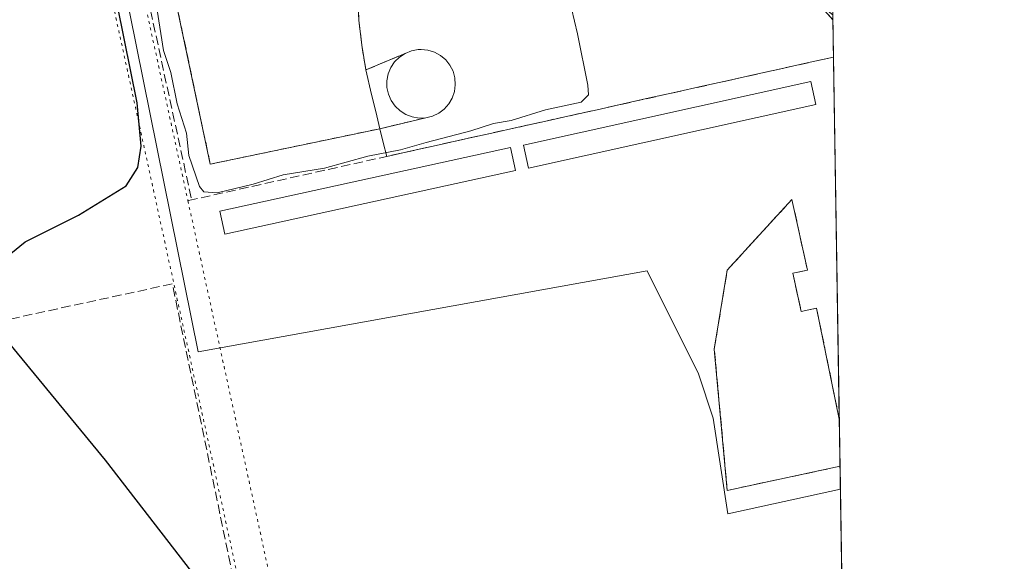
# Model space of a CAD drawing. Units: metres. Extents: x 608556 to 612039, y 4657546 to 4659925.
# Drawn here: x 611865 to 612039, y 4659432 to 4659528 of the extents above; entities that cross this region are included whole.
import ezdxf

# ---------------------------------------------------------------- set-up
doc = ezdxf.new("R2010")
doc.units = ezdxf.units.M
doc.header["$MEASUREMENT"] = 0
doc.linetypes.add('DGN Style 3', pattern=[2.307223458686699, 1.648016756204785, -0.6592067024819142])
doc.linetypes.add('DGN Style 5', pattern=[1.1536117293433497, 0.4944050268614355, -0.6592067024819142])
for name, color, linetype, lineweight in [('Comarca CxS', 21, 'Continuous', 0), ('Comunidad Autónoma CxS', 142, 'Continuous', 0), ('Curva de nivel maestra', 30, 'Continuous', 30), ('Curva de nivel normal', 30, 'Continuous', 0), ('Edificación Cxs', 1, 'Continuous', 13), ('Edificación ligera Cxs', 1, 'Continuous', 0), ('Elemento construido esquema', 1, 'DGN Style 5', 0), ('Explanada Cxs', 7, 'Continuous', 0), ('Instalación de servicios públicos', 91, 'DGN Style 3', 0), ('Instalación de servicios públicos CxS', 91, 'Continuous', 0), ('Municipio CxS', 4, 'Continuous', 0), ('Muro lineal', 1, 'DGN Style 3', 13), ('Núcleo urbano CxS', 7, 'Continuous', 0), ('Obra de contención lineal', 1, 'DGN Style 3', 13), ('Provincia CxS', 1, 'Continuous', 0), ('Recinto industrial CxS', 135, 'Continuous', 0)]:
    doc.layers.add(name, color=color, linetype=linetype, lineweight=lineweight)

# ---------------------------------------------------------------- blocks, each defined once
blk = doc.blocks.new('*U5')
at = {"layer": 'Núcleo urbano CxS', "color": 7, "linetype": 'Continuous', "lineweight": 0}
blk.add_polyline3d([(611635.7615, 4659884.451900001, 330.6064000000042), (611805.0538999997, 4659919.613299999, 332.5999000000011), (611896.2062999997, 4659469.042099999, 325.4674999999988), (611975.6432999996, 4659483.3673, 326.520399999994), (611984.7588999998, 4659465.1361, 326.4331999999995), (611987.3633000003, 4659457.322699999, 326.4685999999929), (611989.9676999999, 4659440.3937, 326.2084999999934), (612009.8799999999, 4659444.749700001, 326.5785000000033), (612013.3002000004, 4659228.721899999, 324.0329999999958)], dxfattribs=at)
blk = doc.blocks.new('*U22')
at = {"layer": 'Explanada Cxs', "color": 7, "linetype": 'Continuous', "lineweight": 0}
blk.add_polyline3d([(612006.6026999997, 4659529.935900001, 328.9667999999947), (612008.5654999996, 4659527.7915, 329.0632000000041), (612008.6700999998, 4659521.1821, 328.8157000000065), (612004.0170999998, 4659520.1479, 328.8130999999994), (611999.3640999999, 4659519.113500001, 328.9404000000068), (611994.7112999996, 4659518.079299999, 329.0518000000012), (611990.0582999998, 4659517.045100001, 329.1546999999992), (611985.4052999998, 4659516.0109, 329.2605999999942), (611980.7525000004, 4659514.976700001, 329.3401000000013), (611976.0994999995, 4659513.942500001, 329.3784000000014), (611971.4464999996, 4659512.908100001, 329.5124000000069), (611966.7934999998, 4659511.8739, 329.6511000000028), (611962.1407000005, 4659510.8397, 329.7624000000069), (611957.4877000004, 4659509.805500001, 329.7198999999964), (611952.8346999995, 4659508.771299999, 330.0259999999981), (611948.1819000002, 4659507.7369, 330.1340999999957), (611943.5289000003, 4659506.7027, 330.3472000000039), (611938.8759000005, 4659505.668500001, 330.8016000000061), (611934.2229000004, 4659504.634299999, 330.7888999999996), (611929.5701000001, 4659503.600099999, 330.8500000000058), (611928.9600999998, 4659506.050100001, 332.725900000005), (611928.3501000004, 4659508.5001, 334.9244000000036), (611927.6201, 4659511.5251, 337.5405000000028), (611926.8901000004, 4659514.550100001, 338.046199999997), (611925.8800999997, 4659518.9001, 337.1465999999928), (611925.1300999997, 4659523.290100001, 335.8383999999933), (611924.6401000004, 4659527.7301, 335.6981999999989), (611924.4001000002, 4659532.1801, 335.8380999999936)], dxfattribs=at)
blk.add_polyline3d([(611936.4901000002, 4659510.450099999, 335.6414999999979), (611937.6700999998, 4659510.7401, 335.6836999999941), (611938.7600999996, 4659511.2601, 335.2134999999981), (611939.7401000002, 4659511.9801, 334.7918000000063), (611940.5500999996, 4659512.880100001, 334.2396000000008), (611941.1601, 4659513.9301, 333.607600000003), (611941.5500999996, 4659515.0801, 333.2402000000002), (611941.7100999998, 4659516.280099999, 333.1643999999943), (611941.6201, 4659517.4901, 333.4272000000055), (611941.3000999996, 4659518.6601, 333.3594000000012), (611940.7500999998, 4659519.7401, 333.4266999999964), (611940.0000999998, 4659520.690099999, 333.5301999999938), (611939.0701000001, 4659521.470100001, 333.6402999999991), (611938.0100999996, 4659522.050100001, 333.7685999999958), (611936.8501000004, 4659522.4101, 333.7733000000007), (611935.6401000004, 4659522.530099999, 333.8622999999934), (611935.1501000002, 4659522.5101, 333.9581000000035), (611933.9600999998, 4659522.290100001, 334.4103999999934), (611932.8300999999, 4659521.840100001, 335.1284000000014), (611931.8201000001, 4659521.1801, 335.6747000000032), (611930.9600999998, 4659520.3201, 336.2284000000073), (611930.2901, 4659519.3201, 336.9204000000027), (611929.8300999999, 4659518.190099999, 337.7736000000005), (611929.6001000004, 4659517.0001, 338.325800000006), (611929.6101000002, 4659515.790100001, 338.4103000000032), (611929.8601000002, 4659514.610099999, 338.5800000000018), (611930.3501000004, 4659513.4901, 338.7508999999991), (611931.0401, 4659512.5001, 338.8493000000017), (611931.9200999998, 4659511.670100001, 337.9101999999984), (611932.9501, 4659511.020099999, 336.9765000000043), (611934.0800999999, 4659510.600099999, 336.2228999999934), (611935.2801000001, 4659510.4001, 335.7694000000047)], close=True, dxfattribs=at)

msp = doc.modelspace()

# ---------------------------------------------------------------- linework, layer by layer
at = {"layer": 'Comarca CxS', "color": 21, "linetype": 'Continuous', "lineweight": 0, "flags": 128}
msp.add_lwpolyline([(610506.2326596869, 4657587.798172305), (608591.4600008018, 4657557.899983439), (608577.6553149322, 4658456.875740271), (608555.9400008024, 4659870.999983411), (612002.2800008253, 4659924.799983412), (612038.9000008265, 4657611.729983436)], close=True, dxfattribs=at)
at = {"layer": 'Comunidad Autónoma CxS', "color": 142, "linetype": 'Continuous', "lineweight": 0, "flags": 128}
msp.add_lwpolyline([(610506.2326596869, 4657587.798172305), (608591.4600008018, 4657557.899983439), (608577.6553149322, 4658456.875740271), (608555.9400008024, 4659870.999983411), (612002.2800008253, 4659924.799983412), (612038.9000008265, 4657611.729983436)], close=True, dxfattribs=at)
at = {"layer": 'Curva de nivel maestra', "color": 30, "linetype": 'Continuous', "lineweight": 30, "elevation": 325, "flags": 128}
msp.add_lwpolyline([(611895.0899999999, 4659430.110099999), (611879.7999999998, 4659449.9001), (611862.8499999996, 4659470.460100001), (611859.9500000002, 4659475.6501), (611858.9699999997, 4659479.1801), (611859.1100000005, 4659481.640100001), (611860.4100000003, 4659484.350099999), (611865.5599999996, 4659488.5101), (611875.0099999999, 4659493.2401), (611883.4199999999, 4659498.420100001), (611885.5, 4659501.6501), (611886.0999999996, 4659505.420100001), (611885.3799999999, 4659513.100099999), (611880.79, 4659535.920100001), (611878.5599999996, 4659546.610099999), (611877.5300000003, 4659550.630100001), (611876.4800000006, 4659558.690099999), (611870.1500000004, 4659581.360099999), (611865.0199999996, 4659595.540100001), (611859.8700000001, 4659605.3301), (611851.8600000005, 4659614.630100001), (611838.1699999999, 4659623.850099999), (611806.5499999998, 4659639.270099999), (611768.3200000003, 4659659.630100001)], dxfattribs=at)
at = {"layer": 'Curva de nivel normal', "color": 30, "linetype": 'Continuous', "lineweight": 0, "elevation": 330, "flags": 128}
msp.add_lwpolyline([(611888.9000000004, 4659529.4901), (611890.0300000003, 4659522.3301), (611891.3700000001, 4659518.440099999), (611892.4699999997, 4659512.920100001), (611894.1100000005, 4659507.710100001), (611894.5099999999, 4659503.780099999), (611896.4199999999, 4659498.300100001), (611897.2000000002, 4659497.370100001), (611899.5599999996, 4659497.1801), (611905.9000000004, 4659498.720100001), (611911.2400000002, 4659500.340100001), (611918.5599999996, 4659501.5001), (611926.2300000006, 4659503.670100001), (611932.0099999999, 4659504.7601), (611936.5499999998, 4659506.0701), (611944.4299999997, 4659508.130100001), (611948.4699999997, 4659509.4301), (611951.5999999996, 4659509.960100001), (611957.6600000003, 4659511.840100001), (611963.9600000001, 4659513.1801), (611965.29, 4659514.4901), (611965.1399999997, 4659516.2401), (611963.3499999996, 4659525.290100001), (611962.2800000003, 4659529.800100001)], dxfattribs=at)
at = {"layer": 'Edificación Cxs', "color": 1, "linetype": 'Continuous', "lineweight": 13, "elevation": 338.046199999997, "flags": 128}
msp.add_lwpolyline([(611924.4001000002, 4659532.1801), (611924.6401000004, 4659527.7301), (611925.1300999997, 4659523.290100001), (611925.8800999997, 4659518.9001), (611926.8901000004, 4659514.550100001), (611927.6201, 4659511.5251), (611928.3501000004, 4659508.5001), (611898.3300999999, 4659502.2401), (611865.7701000003, 4659656.090100001)], dxfattribs=at)
at = {"layer": 'Edificación Cxs', "color": 1, "linetype": 'Continuous', "lineweight": 13, "flags": 128}
for points, elevation in [([(611936.4901000002, 4659510.450099999), (611935.2801000001, 4659510.4001), (611934.0800999999, 4659510.600099999), (611932.9501, 4659511.020099999), (611931.9200999998, 4659511.670100001), (611931.0401, 4659512.5001), (611930.3501000004, 4659513.4901), (611929.8601000002, 4659514.610099999), (611929.6101000002, 4659515.790100001), (611929.6001000004, 4659517.0001), (611929.8300999999, 4659518.190099999), (611930.2901, 4659519.3201), (611930.9600999998, 4659520.3201), (611931.8201000001, 4659521.1801), (611932.8300999999, 4659521.840100001), (611933.9600999998, 4659522.290100001), (611935.1501000002, 4659522.5101), (611935.6401000004, 4659522.530099999), (611936.8501000004, 4659522.4101), (611938.0100999996, 4659522.050100001), (611939.0701000001, 4659521.470100001), (611940.0000999998, 4659520.690099999), (611940.7500999998, 4659519.7401), (611941.3000999996, 4659518.6601), (611941.6201, 4659517.4901), (611941.7100999998, 4659516.280099999), (611941.5500999996, 4659515.0801), (611941.1601, 4659513.9301), (611940.5500999996, 4659512.880100001), (611939.7401000002, 4659511.9801), (611938.7600999996, 4659511.2601), (611937.6700999998, 4659510.7401)], 338.8493000000016), ([(612001.4600999998, 4659482.950099999), (612002.9401000004, 4659476.1501), (612005.6700999998, 4659476.7401), (612009.6838999996, 4659457.146299999), (612009.8163000002, 4659448.786499999), (611989.8601000002, 4659444.520099999), (611987.5601000005, 4659469.530099999), (611989.8501000004, 4659483.5001), (612001.3101000005, 4659496.0101), (612004.0301000001, 4659483.5001)], 338.0924999999988)]:
    msp.add_lwpolyline(points, close=True, dxfattribs=dict(at, elevation=elevation))
at = {"layer": 'Edificación Cxs', "color": 1, "linetype": 'Continuous', "lineweight": 13, "extrusion": (0.001034578044041226, -0.06532375761070096, 0.9978635860376354), "elevation": -303407.5637485739, "flags": 128}
msp.add_lwpolyline([(685718.7710107316, 4639270.468473906), (685718.7710107315, 4639262.08972504)], dxfattribs=at)
at = {"layer": 'Edificación Cxs', "color": 1, "linetype": 'Continuous', "lineweight": 13}
for points in [[(611928.3501000004, 4659508.5001, 334.9244000000036), (611898.3300999999, 4659502.2401, 335.5430999999954), (611865.7701000003, 4659656.090100001, 335.6692999999942), (611907.2600999996, 4659665.4801, 334.3488999999972), (611908.1601, 4659661.4801, 337.5638999999938), (611910.1801000005, 4659661.720100001, 335.0341999999946)], [(611928.3501000004, 4659508.5001, 334.9244000000036), (611927.6201, 4659511.5251, 337.5405000000028), (611926.8901000004, 4659514.550100001, 338.046199999997), (611925.8800999997, 4659518.9001, 337.1465999999928), (611925.1300999997, 4659523.290100001, 335.8383999999933), (611924.6401000004, 4659527.7301, 335.6981999999989), (611924.4001000002, 4659532.1801, 335.8380999999936)], [(611936.4901000002, 4659510.450099999, 335.6414999999979), (611937.6700999998, 4659510.7401, 335.6836999999941), (611938.7600999996, 4659511.2601, 335.2134999999981), (611939.7401000002, 4659511.9801, 334.7918000000063), (611940.5500999996, 4659512.880100001, 334.2396000000008), (611941.1601, 4659513.9301, 333.607600000003), (611941.5500999996, 4659515.0801, 333.2402000000002), (611941.7100999998, 4659516.280099999, 333.1643999999943), (611941.6201, 4659517.4901, 333.4272000000055), (611941.3000999996, 4659518.6601, 333.3594000000012), (611940.7500999998, 4659519.7401, 333.4266999999964), (611940.0000999998, 4659520.690099999, 333.5301999999938), (611939.0701000001, 4659521.470100001, 333.6402999999991), (611938.0100999996, 4659522.050100001, 333.7685999999958), (611936.8501000004, 4659522.4101, 333.7733000000007), (611935.6401000004, 4659522.530099999, 333.8622999999934), (611935.1501000002, 4659522.5101, 333.9581000000035), (611933.9600999998, 4659522.290100001, 334.4103999999934), (611932.8300999999, 4659521.840100001, 335.1284000000014), (611931.8201000001, 4659521.1801, 335.6747000000032), (611930.9600999998, 4659520.3201, 336.2284000000073), (611930.2901, 4659519.3201, 336.9204000000027), (611929.8300999999, 4659518.190099999, 337.7736000000005), (611929.6001000004, 4659517.0001, 338.325800000006), (611929.6101000002, 4659515.790100001, 338.4103000000032), (611929.8601000002, 4659514.610099999, 338.5800000000018), (611930.3501000004, 4659513.4901, 338.7508999999991), (611931.0401, 4659512.5001, 338.8493000000017), (611931.9200999998, 4659511.670100001, 337.9101999999984), (611932.9501, 4659511.020099999, 336.9765000000043), (611934.0800999999, 4659510.600099999, 336.2228999999934), (611935.2801000001, 4659510.4001, 335.7694000000047), (611936.4901000002, 4659510.450099999, 335.6414999999979)], [(612009.8162000002, 4659448.786499999, 332.6781999999948), (611989.8601000002, 4659444.520099999, 330.9527999999991), (611987.5601000005, 4659469.530099999, 334.9958000000042), (611989.8501000004, 4659483.5001, 334.4410999999964), (612001.3101000005, 4659496.0101, 329.2246000000014), (612004.0301000001, 4659483.5001, 334.1260000000038), (612001.4600999998, 4659482.950099999, 337.7402000000002)], [(612001.4600999998, 4659482.950099999, 337.7402000000002), (612002.9401000004, 4659476.1501, 338.0924999999988), (612005.6700999998, 4659476.7401, 333.2985000000044), (612009.6837999999, 4659457.146299999, 333.2256000000052)]]:
    msp.add_polyline3d(points, dxfattribs=at)
at = {"layer": 'Edificación ligera Cxs', "color": 1, "linetype": 'Continuous', "lineweight": 0}
for points in [[(612005.5401, 4659512.800100001, 328.1612000000023), (611954.6801000005, 4659501.530099999, 328.1512999999977), (611953.7801000001, 4659505.590100001, 329.313599999994), (612004.6401000004, 4659516.860099999, 328.413400000005), (612005.5401, 4659512.800100001, 328.1612000000023)], [(611952.3800999997, 4659501.110099999, 328.0215999999928), (611900.8901000004, 4659489.840100001, 327.5326999999961), (611900.0000999998, 4659493.9001, 329.0475000000006), (611951.4901000002, 4659505.170100001, 329.3763999999938), (611952.3800999997, 4659501.110099999, 328.0215999999928)]]:
    msp.add_polyline3d(points, dxfattribs=at)
for points in [[(612005.5401, 4659512.800100001, 329.313599999994), (611954.6801000005, 4659501.530099999, 329.313599999994), (611953.7801000001, 4659505.590100001, 329.313599999994), (612004.6401000004, 4659516.860099999, 329.313599999994)], [(611952.3800999997, 4659501.110099999, 329.3763999999938), (611900.8901000004, 4659489.840100001, 329.3763999999938), (611900.0000999998, 4659493.9001, 329.3763999999938), (611951.4901000002, 4659505.170100001, 329.3763999999938)]]:
    msp.add_3dface(points, dxfattribs=at)
at = {"layer": 'Elemento construido esquema', "color": 1, "linetype": 'DGN Style 5', "lineweight": 0}
msp.add_polyline3d([(611921.5401, 4659345.0801, 329.7960000000021), (611829.8601000002, 4659765.520099999, 332.4495000000024), (611639.5500999996, 4659724.130100001, 329.1831999999995), (611638.3701, 4659729.5701, 329.3698000000004), (611834.1101000002, 4659772.140100001, 334.6296000000002), (611894.3701, 4659495.780099999, 331.3546000000061), (611926.9700999996, 4659346.2601, 327.9866000000038), (611921.5401, 4659345.0801, 329.7960000000021)], dxfattribs=at)
at = {"layer": 'Explanada Cxs', "color": 7, "linetype": 'Continuous', "lineweight": 0, "extrusion": (-0.7377196232605412, -0.6751029463704713, 0.002401928024276257), "elevation": -3597150.878649735, "flags": 128}
msp.add_lwpolyline([(-3024270.83889017, 8968.968275163104), (-3024267.932106327, 8969.09017551474), (-3024265.025107428, 8969.18657579283)], dxfattribs=at)
at = {"layer": 'Explanada Cxs', "color": 7, "linetype": 'Continuous', "lineweight": 0, "extrusion": (0.0005926313733905011, -0.03741105825489185, 0.9992997856040521), "elevation": -173626.3373862442, "flags": 128}
msp.add_lwpolyline([(685734.4602443374, 4646006.454705553), (685734.4602443374, 4645999.839844504)], dxfattribs=at)
at = {"layer": 'Explanada Cxs', "color": 7, "linetype": 'Continuous', "lineweight": 0, "extrusion": (0.2169801877419755, -0.9761760077557344, 3.087647548221385e-06), "elevation": -4415719.028441628, "flags": 128}
msp.add_lwpolyline([(1608451.96117755, 342.4498840334435), (1608447.194629676, 342.4472840335833), (1608442.428060104, 342.5745840334357), (1608437.661707465, 342.6859840334424), (1608432.895159591, 342.7888840335868), (1608428.128590018, 342.8947840334268), (1608423.36223738, 342.9742840334465), (1608418.595689505, 343.0125840335934), (1608413.829119932, 343.1465840334438), (1608409.06255036, 343.2852840332845), (1608404.296197722, 343.3965840333011), (1608399.529649848, 343.3540840334377), (1608394.763101972, 343.6601840335848), (1608389.996727636, 343.7682840332935), (1608385.230179762, 343.9813840334475), (1608380.46361019, 344.4357840332932), (1608375.697062315, 344.4230840334336), (1608370.930709676, 344.4841840334526)], dxfattribs=at)
at = {"layer": 'Explanada Cxs', "color": 7, "linetype": 'Continuous', "lineweight": 0, "extrusion": (-0.9703750355860373, -0.241603580915923, 8.676155119240572e-10), "elevation": -1719553.933436444, "flags": 128}
msp.add_lwpolyline([(-4373621.596355803, 330.851491911672), (-4373624.121152827, 332.7273919116712), (-4373626.645949847, 334.9258919116698)], dxfattribs=at)
at = {"layer": 'Explanada Cxs', "color": 7, "linetype": 'Continuous', "lineweight": 0}
for points in [[(611928.3501000004, 4659508.5001, 334.9244000000036), (611927.6201, 4659511.5251, 337.5405000000028), (611926.8901000004, 4659514.550100001, 338.046199999997), (611925.8800999997, 4659518.9001, 337.1465999999928), (611925.1300999997, 4659523.290100001, 335.8383999999933), (611924.6401000004, 4659527.7301, 335.6981999999989), (611924.4001000002, 4659532.1801, 335.8380999999936)], [(611936.4901000002, 4659510.450099999, 335.6414999999979), (611937.6700999998, 4659510.7401, 335.6836999999941), (611938.7600999996, 4659511.2601, 335.2134999999981), (611939.7401000002, 4659511.9801, 334.7918000000063), (611940.5500999996, 4659512.880100001, 334.2396000000008), (611941.1601, 4659513.9301, 333.607600000003), (611941.5500999996, 4659515.0801, 333.2402000000002), (611941.7100999998, 4659516.280099999, 333.1643999999943), (611941.6201, 4659517.4901, 333.4272000000055), (611941.3000999996, 4659518.6601, 333.3594000000012), (611940.7500999998, 4659519.7401, 333.4266999999964), (611940.0000999998, 4659520.690099999, 333.5301999999938), (611939.0701000001, 4659521.470100001, 333.6402999999991), (611938.0100999996, 4659522.050100001, 333.7685999999958), (611936.8501000004, 4659522.4101, 333.7733000000007), (611935.6401000004, 4659522.530099999, 333.8622999999934), (611935.1501000002, 4659522.5101, 333.9581000000035), (611933.9600999998, 4659522.290100001, 334.4103999999934), (611932.8300999999, 4659521.840100001, 335.1284000000014), (611931.8201000001, 4659521.1801, 335.6747000000032), (611930.9600999998, 4659520.3201, 336.2284000000073), (611930.2901, 4659519.3201, 336.9204000000027), (611929.8300999999, 4659518.190099999, 337.7736000000005), (611929.6001000004, 4659517.0001, 338.325800000006), (611929.6101000002, 4659515.790100001, 338.4103000000032), (611929.8601000002, 4659514.610099999, 338.5800000000018), (611930.3501000004, 4659513.4901, 338.7508999999991), (611931.0401, 4659512.5001, 338.8493000000017), (611931.9200999998, 4659511.670100001, 337.9101999999984), (611932.9501, 4659511.020099999, 336.9765000000043), (611934.0800999999, 4659510.600099999, 336.2228999999934), (611935.2801000001, 4659510.4001, 335.7694000000047), (611936.4901000002, 4659510.450099999, 335.6414999999979)]]:
    msp.add_polyline3d(points, dxfattribs=at)
at = {"layer": 'Instalación de servicios públicos', "color": 91, "linetype": 'DGN Style 3', "lineweight": 0}
for points in [[(611925.1300999997, 4659523.290100001, 335.8383999999933), (611925.8800999997, 4659518.9001, 337.1465999999928), (611932.7270999998, 4659521.772800001, 335.2247000000062), (611932.8300999999, 4659521.840100001, 335.1284000000014), (611933.9600999998, 4659522.290100001, 334.4103999999934), (611935.1501000002, 4659522.5101, 333.9581000000035), (611935.6401000004, 4659522.530099999, 333.8622999999934), (611936.8501000004, 4659522.4101, 333.7733000000007), (611938.0100999996, 4659522.050100001, 333.7685999999958), (611939.0701000001, 4659521.470100001, 333.6402999999991), (611940.0000999998, 4659520.690099999, 333.5301999999938), (611940.7500999998, 4659519.7401, 333.4266999999964), (611941.3000999996, 4659518.6601, 333.3594000000012), (611941.6201, 4659517.4901, 333.4272000000055), (611941.7100999998, 4659516.280099999, 333.1643999999943), (611941.5500999996, 4659515.0801, 333.2402000000002), (611941.1601, 4659513.9301, 333.607600000003), (611940.5500999996, 4659512.880100001, 334.2396000000008), (611939.7401000002, 4659511.9801, 334.7918000000063), (611938.7600999996, 4659511.2601, 335.2134999999981), (611937.6700999998, 4659510.7401, 335.6836999999941), (611936.4901000002, 4659510.450099999, 335.6414999999979), (611928.3501000004, 4659508.5001, 334.9244000000036), (611898.3300999999, 4659502.2401, 335.5430999999954), (611885.9867000004, 4659560.564300001, 337.9526000000042)], [(611924.4001000002, 4659532.1801, 335.8380999999936), (611924.6401000004, 4659527.7301, 335.6981999999989), (611925.1300999997, 4659523.290100001, 335.8383999999933)], [(612009.6838999996, 4659457.146299999, 333.2255000000005), (612009.8163000002, 4659448.786499999, 332.6781000000047), (611989.8601000002, 4659444.520099999, 330.9527999999991), (611987.5601000005, 4659469.530099999, 334.9958000000042), (611989.8501000004, 4659483.5001, 334.4410999999964), (612001.3101000005, 4659496.0101, 329.2246000000014), (612004.0301000001, 4659483.5001, 334.1260000000038), (612001.4600999998, 4659482.950099999, 337.7402000000002), (612002.9401000004, 4659476.1501, 338.0924999999988), (612005.6700999998, 4659476.7401, 333.2985000000044), (612009.6838999996, 4659457.146299999, 333.2255000000005)]]:
    msp.add_polyline3d(points, dxfattribs=at)
at = {"layer": 'Instalación de servicios públicos CxS', "color": 91, "linetype": 'Continuous', "lineweight": 0}
msp.add_polyline3d([(611924.4001000002, 4659532.1801, 335.8380999999936), (611924.6401000004, 4659527.7301, 335.6981999999989), (611925.1300999997, 4659523.290100001, 335.8383999999933), (611925.8800999997, 4659518.9001, 337.1465999999928), (611932.7270999998, 4659521.772800001, 335.2247000000062), (611932.8300999999, 4659521.840100001, 335.1284000000014), (611933.9600999998, 4659522.290100001, 334.4103999999934), (611935.1501000002, 4659522.5101, 333.9581000000035), (611935.6401000004, 4659522.530099999, 333.8622999999934), (611936.8501000004, 4659522.4101, 333.7733000000007), (611938.0100999996, 4659522.050100001, 333.7685999999958), (611939.0701000001, 4659521.470100001, 333.6402999999991), (611940.0000999998, 4659520.690099999, 333.5301999999938), (611940.7500999998, 4659519.7401, 333.4266999999964), (611941.3000999996, 4659518.6601, 333.3594000000012), (611941.6201, 4659517.4901, 333.4272000000055), (611941.7100999998, 4659516.280099999, 333.1643999999943), (611941.5500999996, 4659515.0801, 333.2402000000002), (611941.1601, 4659513.9301, 333.607600000003), (611940.5500999996, 4659512.880100001, 334.2396000000008), (611939.7401000002, 4659511.9801, 334.7918000000063), (611938.7600999996, 4659511.2601, 335.2134999999981), (611937.6700999998, 4659510.7401, 335.6836999999941), (611936.4901000002, 4659510.450099999, 335.6414999999979), (611928.3501000004, 4659508.5001, 334.9244000000036), (611898.3300999999, 4659502.2401, 335.5430999999954), (611885.9867000004, 4659560.564300001, 337.9526000000042)], dxfattribs=at)
msp.add_polyline3d([(612009.6838999996, 4659457.146299999, 333.2255000000005), (612009.8163000002, 4659448.786499999, 332.6781000000047), (611989.8601000002, 4659444.520099999, 330.9527999999991), (611987.5601000005, 4659469.530099999, 334.9958000000042), (611989.8501000004, 4659483.5001, 334.4410999999964), (612001.3101000005, 4659496.0101, 329.2246000000014), (612004.0301000001, 4659483.5001, 334.1260000000038), (612001.4600999998, 4659482.950099999, 337.7402000000002), (612002.9401000004, 4659476.1501, 338.0924999999988), (612005.6700999998, 4659476.7401, 333.2985000000044)], close=True, dxfattribs=at)
at = {"layer": 'Municipio CxS', "color": 4, "linetype": 'Continuous', "lineweight": 0, "flags": 128}
msp.add_lwpolyline([(608555.9400008024, 4659870.999983411), (612002.2800008253, 4659924.799983412), (612038.9000008265, 4657611.729983436)], dxfattribs=at)
at = {"layer": 'Muro lineal', "color": 1, "linetype": 'DGN Style 3', "lineweight": 13, "extrusion": (0.457794141346746, 0.4577967608858203, 0.762132960756223), "elevation": 2413541.45576542, "flags": 128}
msp.add_lwpolyline([(2862023.435224401, -2840673.950078043), (2862017.627191457, -2840673.612893804), (2862017.627050036, -2840673.612893805)], dxfattribs=at)
at = {"layer": 'Muro lineal', "color": 1, "linetype": 'DGN Style 3', "lineweight": 13, "extrusion": (-0.2167240225318103, 0.9761815310359363, 0.01001581359484931), "elevation": 4415904.83400677, "flags": 128}
msp.add_lwpolyline([(-1607342.357664238, -43902.26608655447), (-1607261.327296543, -43900.23168450984), (-1607225.269116133, -43899.72705919808)], dxfattribs=at)
at = {"layer": 'Muro lineal', "color": 1, "linetype": 'DGN Style 3', "lineweight": 13}
msp.add_polyline3d([(611736.3463000003, 4659447.307700001, 324.5093999999954), (611748.8346999995, 4659388.3584, 323.772299999997), (611887.9000000004, 4659418.944300001, 325.0708000000013), (611890.7575000003, 4659417.886, 325.0706999999966), (611892.3449999997, 4659416.192700001, 325.0286999999953), (611893.2975000005, 4659413.2293, 324.9980000000069), (611897.9540999997, 4659390.0518, 324.7994999999937), (611906.3150000004, 4659391.745100001, 325.5439000000042), (611900.0708, 4659421.696000001, 325.6664000000019), (611903.7750000004, 4659422.331, 327.597299999994), (611891.6041000001, 4659481.068600001, 329.6263000000035), (611736.3463000003, 4659447.307700001, 324.5093999999954)], dxfattribs=at)
at = {"layer": 'Núcleo urbano CxS', "color": 7, "linetype": 'Continuous', "lineweight": 0, "extrusion": (-0.0002553916544683734, 0.01613752961725887, 0.9998697489738125), "elevation": 75365.7199315721, "flags": 128}
msp.add_lwpolyline([(-685664.1349400992, -4648649.108537584), (-685664.1349400991, -4648642.497448837)], dxfattribs=at)
at = {"layer": 'Núcleo urbano CxS', "color": 7, "linetype": 'Continuous', "lineweight": 0, "extrusion": (0.000544812998414489, -0.03441264175139874, 0.9994075611413428), "elevation": -159684.2941493763, "flags": 128}
msp.add_lwpolyline([(685691.2063607287, 4646506.307161641), (685691.2063607287, 4646442.225372477)], dxfattribs=at)
at = {"layer": 'Núcleo urbano CxS', "color": 7, "linetype": 'Continuous', "lineweight": 0, "extrusion": (4.356256891922668e-05, -0.002750561651070205, 0.9999962162492948), "elevation": -12462.7665635322, "flags": 128}
msp.add_lwpolyline([(612009.6689874284, 4659440.492432351), (612009.8013884306, 4659432.132600727)], dxfattribs=at)
at = {"layer": 'Núcleo urbano CxS', "color": 7, "linetype": 'Continuous', "lineweight": 0, "extrusion": (0.0003779802302887339, -0.02391643256925367, 0.9997138897625191), "elevation": -110879.4834660423, "flags": 128}
msp.add_lwpolyline([(685563.0930814911, 4647873.503163456), (685563.0930814911, 4647869.464603862)], dxfattribs=at)
at = {"layer": 'Núcleo urbano CxS', "color": 7, "linetype": 'Continuous', "lineweight": 0, "extrusion": (0.0002669474613928335, -0.01685884274798853, 0.9998578439759581), "elevation": -78062.939767735, "flags": 128}
msp.add_lwpolyline([(685702.8286776239, 4648515.82579047), (685702.8286776239, 4648483.330598764)], dxfattribs=at)
at = {"layer": 'Núcleo urbano CxS', "color": 7, "linetype": 'Continuous', "lineweight": 0}
msp.add_polyline3d([(612008.5515000002, 4659528.669399999, 328.7657000000036), (612009.8799999999, 4659444.749700001, 326.5785000000033), (611989.9676999999, 4659440.3937, 326.2084999999934), (611987.3633000003, 4659457.322699999, 326.4685999999929), (611984.7588999998, 4659465.1361, 326.4331999999995), (611975.6432999996, 4659483.3673, 326.520399999994), (611896.2062999997, 4659469.042099999, 325.4674999999988), (611805.0538999997, 4659919.613299999, 332.5999000000011), (611635.7615, 4659884.451900001, 330.6064000000042), (611627.7998000003, 4659918.954100001, 331.2782000000007), (611903.056, 4659923.251, 332.3858000000037), (611900.1177000003, 4659902.684699999, 332.0066999999981), (611902.7215, 4659836.2711, 331.5066999999981), (611914.4411000004, 4659775.066299999, 330.8108000000066), (611946.9956999999, 4659638.3323, 329.7709000000032), (611989.9687000001, 4659543.269900001, 329.0633999999991)], close=True, dxfattribs=at)
msp.add_polyline3d([(611627.7997000003, 4659918.9542, 331.2782000000007), (611635.7615, 4659884.451900001, 330.6064000000042), (611805.0538999997, 4659919.613299999, 332.5999000000011), (611896.2062999997, 4659469.042099999, 325.4674999999988), (611975.6432999996, 4659483.3673, 326.520399999994), (611984.7588999998, 4659465.1361, 326.4331999999995), (611987.3633000003, 4659457.322699999, 326.4685999999929), (611989.9676999999, 4659440.3937, 326.2084999999934), (612009.8799999999, 4659444.749700001, 326.5785000000033)], dxfattribs=at)
at = {"layer": 'Obra de contención lineal', "color": 1, "linetype": 'DGN Style 3', "lineweight": 13}
msp.add_polyline3d([(611803.2355000004, 4659921.692700001, 334.2602000000043), (611803.6001000004, 4659919.9801, 334.3637000000017), (611805.1401000004, 4659912.770099999, 334.9625999999989), (611834.9200999998, 4659772.970100001, 334.8839000000008), (611895.0201000003, 4659495.920100001, 331.1003000000055)], dxfattribs=at)
at = {"layer": 'Provincia CxS', "color": 1, "linetype": 'Continuous', "lineweight": 0, "flags": 128}
msp.add_lwpolyline([(610506.2326596869, 4657587.798172305), (608591.4600008018, 4657557.899983439), (608577.6553149322, 4658456.875740271), (608555.9400008024, 4659870.999983411), (612002.2800008253, 4659924.799983412), (612038.9000008265, 4657611.729983436)], close=True, dxfattribs=at)
at = {"layer": 'Recinto industrial CxS', "color": 135, "linetype": 'Continuous', "lineweight": 0, "extrusion": (-0.001163267425435847, 0.07347274102960456, 0.997296547238831), "elevation": 341964.5227100906, "flags": 128}
msp.add_lwpolyline([(-685695.2523158647, -4636668.679271002), (-685695.2523158647, -4636662.174272089)], dxfattribs=at)
at = {"layer": 'Recinto industrial CxS', "color": 135, "linetype": 'Continuous', "lineweight": 0, "extrusion": (0.000592047731379146, -0.03741051121811641, 0.9992998064294234), "elevation": -173624.1456402432, "flags": 128}
msp.add_lwpolyline([(685663.021988894, 4646017.080090664), (685663.0219888941, 4646010.465131279)], dxfattribs=at)
at = {"layer": 'Recinto industrial CxS', "color": 135, "linetype": 'Continuous', "lineweight": 0, "extrusion": (-0.001087511190677227, 0.06868482135647531, 0.9976378163615488), "elevation": 319700.8526918997, "flags": 128}
msp.add_lwpolyline([(-685698.579843353, -4638243.329987171), (-685698.579843353, -4638179.134619707)], dxfattribs=at)
at = {"layer": 'Recinto industrial CxS', "color": 135, "linetype": 'Continuous', "lineweight": 0, "extrusion": (0.001034578044758628, -0.06532375760894552, 0.9978635860377495), "elevation": -303407.5638396383, "flags": 128}
msp.add_lwpolyline([(685718.7711637425, 4639270.468458519), (685718.7711637425, 4639262.089709654)], dxfattribs=at)
at = {"layer": 'Recinto industrial CxS', "color": 135, "linetype": 'Continuous', "lineweight": 0, "extrusion": (0.002771621394664114, -0.1751064468556617, 0.984545606045972), "elevation": -813875.725047755, "flags": 128}
msp.add_lwpolyline([(685674.6579536471, 4577387.430353339), (685674.6579536471, 4577350.328999544)], dxfattribs=at)
at = {"layer": 'Recinto industrial CxS', "color": 135, "linetype": 'Continuous', "lineweight": 0}
msp.add_polyline3d([(611478.3931, 4659916.6217, 331.4548999999971), (611918.0384999998, 4659923.4849, 332.0130000000063), (611917.8200000003, 4659922.34, 331.9787999999971), (611917.5999999996, 4659914.52, 331.8144999999931), (611916.7800000003, 4659885.230000001, 331.2195999999968), (611919.29, 4659850.83, 331.1321999999927), (611919.9199999999, 4659847.5, 331.1441999999952), (611924.7199999997, 4659808.930000001, 330.7737000000052), (611924.9299999997, 4659805.800000001, 330.7725000000065), (611933.2800000003, 4659759.730000001, 330.7225999999937), (611935.0088999998, 4659751.8671, 330.8365999999951), (611943.5, 4659713.25, 331.0187000000006), (611944.7613000004, 4659708.684400001, 331.0482000000048), (611953.5199999996, 4659676.980000001, 330.9250000000029), (611967.0800000001, 4659635.91, 330.6603000000032), (611980.4299999997, 4659602.560000001, 330.7189000000071), (611996.2800000003, 4659573.789999999, 330.1747000000032), (612002.392, 4659565.666200001, 330.0553000000073), (612008.0855, 4659558.0988, 329.9492000000027), (612009.6838999996, 4659457.146299999, 333.2255000000005), (612009.8163000002, 4659448.786499999, 332.6781000000047), (612011.1593000004, 4659363.9473, 325.7679999999964)], dxfattribs=at)

# ---------------------------------------------------------------- block references
at = {"layer": 'Explanada Cxs', "color": 7, "linetype": 'Continuous', "lineweight": 0}
msp.add_blockref('*U22', (0, 0), dxfattribs=at)
at = {"layer": 'Núcleo urbano CxS', "color": 7, "linetype": 'Continuous', "lineweight": 0}
msp.add_blockref('*U5', (0, 0), dxfattribs=at)

doc.saveas('drawing.dxf')
